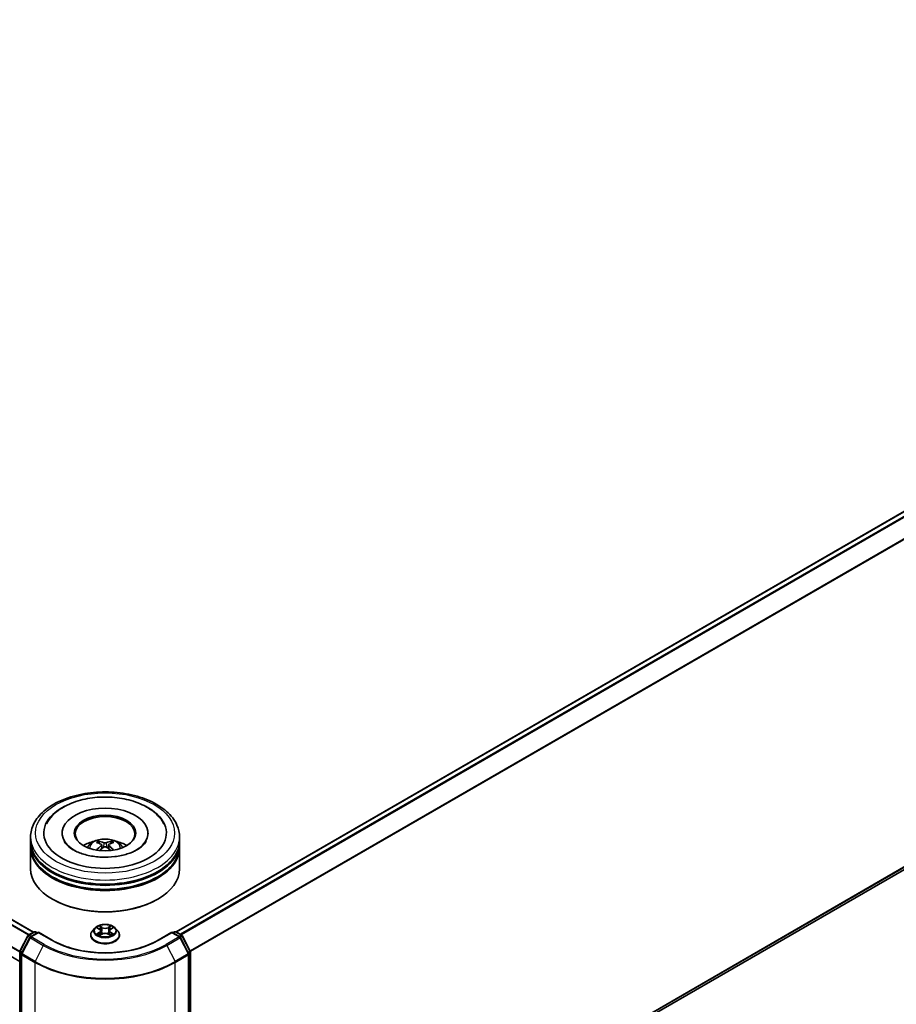
# Model space of a CAD drawing. Units: millimetres. Extents: x 0 to 11204, y 0 to 2108.
# Drawn here: x 363 to 426, y 321 to 391 of the extents above; entities that cross this region are included whole.
import ezdxf

# ---------------------------------------------------------------- set-up
doc = ezdxf.new("R2010")
doc.units = ezdxf.units.MM
doc.header["$LTSCALE"] = 2.5
doc.layers.add('Visible (ISO)', color=7, linetype='Continuous', lineweight=35)
doc.layers.add('Visible Narrow (ISO)', color=7, linetype='Continuous', lineweight=25)

msp = doc.modelspace()

# ---------------------------------------------------------------- linework, layer by layer
at = {"layer": 'Visible (ISO)'}
for p, q in [((364.0386, 325.8365), (250.4753, 391.4023)), ((487.9055, 391.4606), (374.2916, 325.8656)), ((363.0476, 323.7409), (249.5095, 389.2921)), ((488.2802, 365.9258), (375.3332, 300.7158)), ((366.1011, 332.9737), (366.1011, 332.9037)), ((372.2797, 332.9737), (372.2797, 332.9037)), ((363.8333, 332.3905), (363.8333, 332.6821)), ((363.8333, 332.0114), (363.8333, 332.3031)), ((368.9449, 332.1217), (368.9727, 331.8625)), ((369.4359, 332.1217), (369.4081, 331.8625)), ((374.5476, 332.3905), (374.5476, 332.6821)), ((374.5476, 332.0114), (374.5476, 332.3031)), ((363.8333, 330.4076), (363.8333, 331.924)), ((374.5476, 330.4076), (374.5476, 331.924)), ((365.4529, 328.1914), (365.4023, 328.2206)), ((372.928, 328.1914), (372.9785, 328.2206)), ((363.6672, 325.622), (364.0861, 325.8639)), ((364.3922, 325.8365), (363.8185, 325.5053)), ((364.1932, 325.8639), (364.3164, 325.7927)), ((364.3922, 325.8002), (364.3922, 325.8365)), ((365.3802, 325.2661), (364.3922, 325.8365)), ((368.458, 326.1383), (368.2808, 325.9407)), ((368.6315, 326.1601), (368.7836, 326.0691)), ((368.8772, 325.9443), (368.9065, 325.6716)), ((369.5036, 325.9443), (369.4743, 325.6716)), ((369.5972, 326.0691), (369.7493, 326.1601)), ((369.7493, 326.1601), (369.7494, 326.1601)), ((369.9228, 326.1383), (370.1, 325.9407)), ((373.9886, 325.8365), (373.0007, 325.2661)), ((373.9886, 325.8365), (373.9886, 325.8002)), ((374.5623, 325.5053), (373.9886, 325.8365)), ((374.0644, 325.7927), (374.1876, 325.8639)), ((374.2948, 325.8639), (374.7136, 325.622)), ((363.0593, 324.4668), (363.6253, 325.5779)), ((363.7766, 325.4611), (363.1856, 324.3009)), ((368.1547, 325.6253), (368.1547, 325.6371)), ((368.8114, 325.6186), (368.9698, 325.7069)), ((369.411, 325.7069), (369.5694, 325.6186)), ((370.2261, 325.6253), (370.2261, 325.6371)), ((375.1953, 324.3009), (374.6042, 325.4611)), ((374.7555, 325.5779), (375.3215, 324.4668)), ((363.0476, 300.6754), (363.0476, 324.4181)), ((375.3332, 324.4181), (375.3332, 300.6754)), ((363.1739, 324.2522), (363.1739, 300.4039)), ((375.207, 300.4039), (375.207, 324.2522))]:
    msp.add_line(p, q, dxfattribs=at)
for centre, start, end in [((364.1397, 325.7711), 60, 120), ((374.2412, 325.7711), 60, 120), ((363.7208, 325.5292), 120, 153.004492), ((363.8721, 325.4125), 120, 153.004492), ((374.5087, 325.4125), 26.995508, 60), ((374.6601, 325.5292), 26.995508, 60), ((363.1548, 324.4181), 153.004492, 180), ((363.281, 324.2522), 153.004492, 180), ((375.0998, 324.2522), 0, 26.995508), ((375.2261, 324.4181), 0, 26.995508)]:
    msp.add_arc(centre, 0.1071, start, end, dxfattribs=at)
for centre, major_axis, ratio, start_param, end_param in [((369.1904, 332.9737), (4.4107, 0), 0.5773503, 2.2877064, 7.1370716), ((369.1904, 332.9737), (3.0893, 0), 0.5773503, 5.4710656, 10.2368977), ((369.1904, 332.9154), (-2.1429, 0), 0.5773503, 2.3727253, 7.0520527), ((369.1904, 332.3031), (5.3571, 0), 0.5773503, 3.12745, 6.2973279), ((369.1904, 332.3905), (-5.3571, 0), 0.5773503, 0, 3.1415927), ((369.1904, 331.2241), (-2.1429, 0), 0.5773503, 5.0762837, 5.5305884), ((369.2275, 330.2555), (1.219, -1.975), 0.4946241, 2.4477608, 2.6867451), ((369.157, 330.2148), (-1.0919, 2.048), 0.654173, 5.6260122, 5.8649965), ((369.2239, 330.2148), (-1.0919, -2.048), 0.654173, 3.5597815, 3.7987657), ((369.1533, 330.2555), (1.219, 1.975), 0.4946241, 0.4548476, 0.6938319), ((369.1904, 331.2241), (-2.1429, 0), 0.5773503, 3.8941895, 4.3484943), ((369.1904, 331.924), (5.3571, 0), 0.5773503, 3.12745, 6.2973279), ((369.1904, 332.0114), (-5.3571, 0), 0.5773503, 0, 3.1415927), ((369.2275, 330.2169), (-0.9074, -2.1361), 0.5952629, 3.9628231, 4.1931334), ((369.157, 330.2576), (1.3882, 1.8599), 0.5535342, 0.9593188, 1.1511249), ((369.2239, 330.2576), (1.3882, -1.8599), 0.5535342, 1.9904677, 2.1822739), ((369.1533, 330.2169), (-0.9074, 2.1361), 0.5952629, 5.2316446, 5.4619549), ((369.1904, 332.3031), (-5.2857, 0), 0.5773503, 0.478284, 2.6633086), ((369.1904, 330.4076), (5.3571, 0), 0.5773503, 3.1415927, 6.2831853), ((369.1904, 331.924), (-5.2857, 0), 0.5773503, 0.478284, 2.6633086), ((369.1904, 330.3493), (5.2857, 0), 0.5773503, 3.9269908, 5.4977871)]:
    msp.add_ellipse(centre, major_axis=major_axis, ratio=ratio, start_param=start_param, end_param=end_param, dxfattribs=at)
msp.add_ellipse((369.1904, 332.9737), major_axis=(2.2143, 0), ratio=0.5773503, dxfattribs=at)
for points, knots in [([(363.8333, 332.6821), (363.8333, 333.0135), (363.9163, 333.3437), (364.2371, 333.9792), (364.4836, 334.2819), (365.1263, 334.8399), (365.5332, 335.0903), (366.4575, 335.5017), (366.9763, 335.6613), (368.0676, 335.8739), (368.6396, 335.9273), (369.7816, 335.9247), (370.3514, 335.8689), (371.4359, 335.6526), (371.9503, 335.4919), (372.8743, 335.076), (373.2834, 334.8206), (373.9458, 334.2335), (374.2015, 333.902), (374.483, 333.2668), (374.5476, 332.9748), (374.5476, 332.6821)], [5.4977871, 5.4977871, 5.4977871, 5.4977871, 5.7813922, 5.7813922, 6.0845916, 6.0845916, 6.4118539, 6.4118539, 6.7431319, 6.7431319, 7.0726004, 7.0726004, 7.4012185, 7.4012185, 7.7307232, 7.7307232, 8.0620184, 8.0620184, 8.3888941, 8.3888941, 8.6393798, 8.6393798, 8.6393798, 8.6393798]), ([(364.9699, 333.6434), (365.0823, 333.8572), (365.2285, 334.0534), (365.658, 334.499), (365.973, 334.7251), (366.7073, 335.1127), (367.1336, 335.2679), (368.0352, 335.484), (368.5101, 335.5452), (369.4628, 335.572), (369.9403, 335.5382), (370.8596, 335.3777), (371.3011, 335.2507), (372.11, 334.9047), (372.4771, 334.6851), (373.0416, 334.1938), (373.2575, 333.9352), (373.411, 333.6434)], [2.6509041, 2.6509041, 2.6509041, 2.6509041, 2.8640704, 2.8640704, 3.1863273, 3.1863273, 3.5333994, 3.5333994, 3.8784321, 3.8784321, 4.2206826, 4.2206826, 4.5645366, 4.5645366, 4.9121077, 4.9121077, 5.2030776, 5.2030776, 5.2030776, 5.2030776]), ([(371.4849, 331.7698), (371.2863, 331.6551), (371.0486, 331.5509), (370.5127, 331.3804), (370.2133, 331.315), (369.5838, 331.2356), (369.2533, 331.2225), (368.6005, 331.2523), (368.2784, 331.2954), (367.6821, 331.4304), (367.4077, 331.5219), (366.938, 331.7347), (366.7415, 331.8553), (366.4382, 332.1001), (366.3313, 332.2234), (366.253, 332.3515), (366.2432, 332.3688), (366.2343, 332.3857)], [0, 0, 0, 0, 0.2816664, 0.2816664, 0.5702919, 0.5702919, 0.8642759, 0.8642759, 1.1593291, 1.1593291, 1.4508445, 1.4508445, 1.7352514, 1.7352514, 2.0167553, 2.0167553, 2.0614849, 2.0614849, 2.0614849, 2.0614849]), ([(367.9123, 331.9298), (367.9521, 331.9985), (367.999, 332.0594), (368.1352, 332.2036), (368.2313, 332.2741), (368.4593, 332.4028), (368.5948, 332.4531), (368.8815, 332.5228), (369.0334, 332.5403), (369.3357, 332.5411), (369.4859, 332.5247), (369.7787, 332.4561), (369.9213, 332.4038), (370.1813, 332.2554), (370.3011, 332.1612), (370.4242, 332.0007), (370.4474, 331.9664), (370.4685, 331.9298)], [1.1080064, 1.1080064, 1.1080064, 1.1080064, 1.2848512, 1.2848512, 1.5822086, 1.5822086, 1.9574686, 1.9574686, 2.3518935, 2.3518935, 2.7417298, 2.7417298, 3.1359976, 3.1359976, 3.5103035, 3.5103035, 3.6043826, 3.6043826, 3.6043826, 3.6043826]), ([(368.7033, 332.3764), (368.707, 332.376), (368.7113, 332.3746), (368.7191, 332.3705), (368.7239, 332.3669), (368.7313, 332.3593), (368.7352, 332.354), (368.74, 332.3453), (368.742, 332.3405), (368.7433, 332.3361)], [0.014560073, 0.014560073, 0.014560073, 0.014560073, 0.018722682, 0.018722682, 0.023429831, 0.023429831, 0.028069056, 0.028069056, 0.031810177, 0.031810177, 0.031810177, 0.031810177]), ([(368.915, 332.1595), (368.9248, 332.1543), (368.9331, 332.1475), (368.9436, 332.1316), (368.9457, 332.1227), (368.9442, 332.1053), (368.9405, 332.0957), (368.9289, 332.0799), (368.9224, 332.0735), (368.915, 332.0677)], [-0.203600863, -0.203600863, -0.203600863, -0.203600863, -0.191101084, -0.191101084, -0.178601305, -0.178601305, -0.166077191, -0.166077191, -0.156924256, -0.156924256, -0.156924256, -0.156924256]), ([(369.2699, 332.2726), (369.2588, 332.2682), (369.245, 332.2645), (369.2153, 332.2598), (369.1993, 332.2588), (369.1695, 332.2595), (369.1538, 332.2612), (369.129, 332.2664), (369.1193, 332.2693), (369.1109, 332.2726)], [-0.203600878, -0.203600878, -0.203600878, -0.203600878, -0.191101099, -0.191101099, -0.178601321, -0.178601321, -0.166077206, -0.166077206, -0.156924272, -0.156924272, -0.156924272, -0.156924272]), ([(369.4659, 332.0677), (369.456, 332.0754), (369.4477, 332.0844), (369.4373, 332.1029), (369.4351, 332.1125), (369.4366, 332.1294), (369.4404, 332.138), (369.452, 332.1508), (369.4585, 332.1556), (369.4659, 332.1595)], [-0.203600863, -0.203600863, -0.203600863, -0.203600863, -0.191101084, -0.191101084, -0.178601305, -0.178601305, -0.166077191, -0.166077191, -0.156924256, -0.156924256, -0.156924256, -0.156924256]), ([(369.6375, 332.3361), (369.6389, 332.3405), (369.6408, 332.3453), (369.6456, 332.354), (369.6495, 332.3593), (369.6569, 332.3669), (369.6617, 332.3705), (369.6696, 332.3746), (369.6739, 332.376), (369.6776, 332.3764)], [0.042728556, 0.042728556, 0.042728556, 0.042728556, 0.046469677, 0.046469677, 0.051108902, 0.051108902, 0.055816051, 0.055816051, 0.05997866, 0.05997866, 0.05997866, 0.05997866]), ([(372.1465, 332.3857), (372.0831, 332.2651), (371.9719, 332.1259), (371.7128, 331.9135), (371.6061, 331.8398), (371.4849, 331.7698)], [5.79249672, 5.79249672, 5.79249672, 5.79249672, 6.11138992, 6.11138992, 6.28318531, 6.28318531, 6.28318531, 6.28318531]), ([(368.5801, 331.7448), (368.5813, 331.7452), (368.5825, 331.7454), (368.5872, 331.7459), (368.5911, 331.7452), (368.5946, 331.7432), (368.5951, 331.7428), (368.5957, 331.7424)], [0.0219671693, 0.0219671693, 0.0219671693, 0.0219671693, 0.0234298311, 0.0234298311, 0.0280690561, 0.0280690561, 0.028985175, 0.028985175, 0.028985175, 0.028985175]), ([(369.1109, 331.9546), (369.122, 331.9615), (369.1358, 331.9674), (369.1656, 331.9748), (369.1816, 331.9763), (369.2113, 331.9752), (369.2271, 331.9726), (369.2518, 331.9644), (369.2615, 331.9598), (369.2699, 331.9546)], [-0.203600878, -0.203600878, -0.203600878, -0.203600878, -0.191101099, -0.191101099, -0.178601321, -0.178601321, -0.166077206, -0.166077206, -0.156924272, -0.156924272, -0.156924272, -0.156924272]), ([(369.7852, 331.7424), (369.7857, 331.7428), (369.7863, 331.7432), (369.7897, 331.7452), (369.7936, 331.7459), (369.7983, 331.7454), (369.7995, 331.7452), (369.8008, 331.7448)], [0.0455535579, 0.0455535579, 0.0455535579, 0.0455535579, 0.0464696768, 0.0464696768, 0.0511089018, 0.0511089018, 0.0525715636, 0.0525715636, 0.0525715636, 0.0525715636]), ([(368.2808, 325.9407), (368.2649, 325.9229), (368.2502, 325.9045), (368.2238, 325.8665), (368.212, 325.847), (368.1916, 325.8069), (368.1829, 325.7864), (368.1689, 325.7447), (368.1636, 325.7234), (368.1565, 325.6805), (368.1547, 325.6588), (368.1547, 325.6371)], [0.30783155, 0.30783155, 0.30783155, 0.30783155, 0.40334487, 0.40334487, 0.4988582, 0.4988582, 0.59437152, 0.59437152, 0.68988484, 0.68988484, 0.78539816, 0.78539816, 0.78539816, 0.78539816]), ([(369.9228, 326.1383), (369.879, 326.1872), (369.8234, 326.2301), (369.692, 326.304), (369.6155, 326.3344), (369.4514, 326.3787), (369.3637, 326.3928), (369.1861, 326.4035), (369.0961, 326.4004), (368.9221, 326.3772), (368.838, 326.3572), (368.6835, 326.3015), (368.6131, 326.2657), (368.5175, 326.1972), (368.4854, 326.1689), (368.458, 326.1383)], [4.4045574, 4.4045574, 4.4045574, 4.4045574, 4.7255704, 4.7255704, 5.059999, 5.059999, 5.3930764, 5.3930764, 5.7243898, 5.7243898, 6.0561258, 6.0561258, 6.3901037, 6.3901037, 6.5910169, 6.5910169, 6.5910169, 6.5910169]), ([(368.6665, 326.1391), (368.6452, 326.1633), (368.6127, 326.1771), (368.5817, 326.1839), (368.5813, 326.184), (368.581, 326.184)], [0.001902216, 0.001902216, 0.001902216, 0.001902216, 0.032055974, 0.032055974, 0.032394303, 0.032394303, 0.032394303, 0.032394303]), ([(368.581, 326.184), (368.5813, 326.1839), (368.5816, 326.1838), (368.5848, 326.1826), (368.5877, 326.1815), (368.5906, 326.1803)], [-0.0323943032, -0.0323943032, -0.0323943032, -0.0323943032, -0.0320559737, -0.0320559737, -0.0289727583, -0.0289727583, -0.0289727583, -0.0289727583]), ([(368.5826, 325.7086), (368.5824, 325.7086), (368.5822, 325.7085), (368.5816, 325.7083), (368.5813, 325.7082), (368.581, 325.7081)], [-0.00023059908, -0.00023059908, -0.00023059908, -0.00023059908, 0, 0, 0.00033832945, 0.00033832945, 0.00033832945, 0.00033832945]), ([(368.581, 325.7081), (368.5813, 325.7081), (368.5817, 325.7082), (368.5823, 325.7083), (368.5825, 325.7084), (368.5828, 325.7084)], [-0.00033832945, -0.00033832945, -0.00033832945, -0.00033832945, 0, 0, 0.00024151791, 0.00024151791, 0.00024151791, 0.00024151791]), ([(368.7792, 326.297), (368.7791, 326.2971), (368.779, 326.2972), (368.7786, 326.2975), (368.7784, 326.2977), (368.7782, 326.2979)], [-0.00023059908, -0.00023059908, -0.00023059908, -0.00023059908, 0, 0, 0.00033832945, 0.00033832945, 0.00033832945, 0.00033832945]), ([(368.7782, 326.2979), (368.7783, 326.2977), (368.7785, 326.2975), (368.7787, 326.2971), (368.7788, 326.297), (368.7789, 326.2969)], [-0.00033832945, -0.00033832945, -0.00033832945, -0.00033832945, 0, 0, 0.00024151791, 0.00024151791, 0.00024151791, 0.00024151791]), ([(368.8772, 325.9443), (368.8762, 325.954), (368.8739, 325.9636), (368.8672, 325.9824), (368.8628, 325.9915), (368.8518, 326.0091), (368.8454, 326.0176), (368.8306, 326.0338), (368.8223, 326.0415), (368.8041, 326.056), (368.7942, 326.0628), (368.7836, 326.0691)], [3.98889417, 3.98889417, 3.98889417, 3.98889417, 4.13010248, 4.13010248, 4.27131078, 4.27131078, 4.41251908, 4.41251908, 4.55372738, 4.55372738, 4.69493569, 4.69493569, 4.69493569, 4.69493569]), ([(369.411, 325.7069), (369.3872, 325.7202), (369.3601, 325.7312), (369.3018, 325.7479), (369.2706, 325.7536), (369.2067, 325.7593), (369.1741, 325.7593), (369.1102, 325.7536), (369.079, 325.7479), (369.0207, 325.7312), (368.9936, 325.7202), (368.9698, 325.7069)], [4.7298423, 4.7298423, 4.7298423, 4.7298423, 5.0370202, 5.0370202, 5.3441982, 5.3441982, 5.6513761, 5.6513761, 5.9585541, 5.9585541, 6.265732, 6.265732, 6.265732, 6.265732]), ([(369.5972, 326.0691), (369.5866, 326.0628), (369.5767, 326.056), (369.5585, 326.0415), (369.5503, 326.0338), (369.5355, 326.0176), (369.529, 326.0091), (369.5181, 325.9915), (369.5136, 325.9824), (369.5069, 325.9636), (369.5047, 325.954), (369.5036, 325.9443)], [0.01745329, 0.01745329, 0.01745329, 0.01745329, 0.1586616, 0.1586616, 0.2998699, 0.2998699, 0.4410782, 0.4410782, 0.5822865, 0.5822865, 0.72349481, 0.72349481, 0.72349481, 0.72349481]), ([(369.5587, 326.2221), (369.5787, 326.2498), (369.5901, 326.2783), (369.6024, 326.2975), (369.6025, 326.2977), (369.6026, 326.2979)], [0, 0, 0, 0, 0.032055974, 0.032055974, 0.032394303, 0.032394303, 0.032394303, 0.032394303]), ([(369.6026, 326.2979), (369.6024, 326.2977), (369.6022, 326.2975), (369.6001, 326.2957), (369.5983, 326.294), (369.5964, 326.2922)], [-0.0323943032, -0.0323943032, -0.0323943032, -0.0323943032, -0.0320559737, -0.0320559737, -0.0289727583, -0.0289727583, -0.0289727583, -0.0289727583]), ([(369.7105, 325.7092), (369.7315, 325.7132), (369.7662, 325.7152), (369.7991, 325.7082), (369.7995, 325.7081), (369.7998, 325.7081)], [0, 0, 0, 0, 0.032055974, 0.032055974, 0.032394303, 0.032394303, 0.032394303, 0.032394303]), ([(369.7998, 325.7081), (369.7995, 325.7082), (369.7992, 325.7083), (369.796, 325.7095), (369.7932, 325.7105), (369.7903, 325.7115)], [-0.0323943032, -0.0323943032, -0.0323943032, -0.0323943032, -0.0320559737, -0.0320559737, -0.0289727583, -0.0289727583, -0.0289727583, -0.0289727583]), ([(369.7998, 326.184), (369.7995, 326.184), (369.7991, 326.1839), (369.7986, 326.1838), (369.7983, 326.1837), (369.7981, 326.1836)], [-0.00033832945, -0.00033832945, -0.00033832945, -0.00033832945, 0, 0, 0.00024151791, 0.00024151791, 0.00024151791, 0.00024151791]), ([(369.7982, 326.1834), (369.7985, 326.1835), (369.7987, 326.1836), (369.7992, 326.1838), (369.7995, 326.1839), (369.7998, 326.184)], [-0.00023059908, -0.00023059908, -0.00023059908, -0.00023059908, 0, 0, 0.00033832945, 0.00033832945, 0.00033832945, 0.00033832945]), ([(370.2261, 325.6371), (370.2261, 325.6588), (370.2243, 325.6805), (370.2172, 325.7234), (370.2119, 325.7447), (370.1979, 325.7864), (370.1892, 325.8069), (370.1688, 325.847), (370.157, 325.8665), (370.1306, 325.9045), (370.116, 325.9229), (370.1, 325.9407)], [3.92699082, 3.92699082, 3.92699082, 3.92699082, 4.02250414, 4.02250414, 4.11801746, 4.11801746, 4.21353078, 4.21353078, 4.30904411, 4.30904411, 4.40455743, 4.40455743, 4.40455743, 4.40455743]), ([(373.0007, 325.2661), (372.6045, 325.0373), (372.1436, 324.8438), (371.1383, 324.548), (370.5941, 324.4459), (369.4768, 324.3437), (368.904, 324.3437), (367.7868, 324.4459), (367.2426, 324.548), (366.2373, 324.8438), (365.7764, 325.0373), (365.3802, 325.2661)], [1.5707963, 1.5707963, 1.5707963, 1.5707963, 1.8849556, 1.8849556, 2.1991149, 2.1991149, 2.5132741, 2.5132741, 2.8274334, 2.8274334, 3.1415927, 3.1415927, 3.1415927, 3.1415927]), ([(368.1547, 325.6253), (368.1547, 325.5614), (368.1715, 325.4977), (368.2368, 325.3757), (368.2865, 325.3176), (368.4146, 325.2123), (368.4941, 325.1655), (368.6741, 325.089), (368.7746, 325.0595), (368.9859, 325.0206), (369.0966, 325.0113), (369.3174, 325.0133), (369.4274, 325.0248), (369.6361, 325.0675), (369.7347, 325.0988), (369.9108, 325.1785), (369.9882, 325.2271), (370.113, 325.3372), (370.1607, 325.3989), (370.2139, 325.5164), (370.2261, 325.5708), (370.2261, 325.6253)], [0.7853982, 0.7853982, 0.7853982, 0.7853982, 1.0851087, 1.0851087, 1.3975197, 1.3975197, 1.7220128, 1.7220128, 2.0477407, 2.0477407, 2.3724912, 2.3724912, 2.696846, 2.696846, 3.0216801, 3.0216801, 3.3474775, 3.3474775, 3.6713926, 3.6713926, 3.9269908, 3.9269908, 3.9269908, 3.9269908]), ([(368.7005, 325.695), (368.707, 325.6897), (368.714, 325.6843), (368.729, 325.6735), (368.737, 325.6682), (368.754, 325.6576), (368.763, 325.6524), (368.782, 325.6421), (368.7919, 325.6371), (368.8084, 325.6294), (368.8146, 325.6266), (368.8209, 325.6239)], [1.39332395, 1.39332395, 1.39332395, 1.39332395, 1.46346938, 1.46346938, 1.53361482, 1.53361482, 1.60376025, 1.60376025, 1.67390568, 1.67390568, 1.71478324, 1.71478324, 1.71478324, 1.71478324]), ([(368.8178, 325.6221), (368.8004, 325.6232), (368.7898, 325.6121), (368.7785, 325.5946), (368.7783, 325.5944), (368.7782, 325.5942)], [0.002431037, 0.002431037, 0.002431037, 0.002431037, 0.032055974, 0.032055974, 0.032394303, 0.032394303, 0.032394303, 0.032394303]), ([(368.7782, 325.5942), (368.7784, 325.5944), (368.7786, 325.5946), (368.7807, 325.5964), (368.7826, 325.598), (368.7845, 325.5996)], [-0.0323943032, -0.0323943032, -0.0323943032, -0.0323943032, -0.0320559737, -0.0320559737, -0.0289727583, -0.0289727583, -0.0289727583, -0.0289727583]), ([(369.5599, 325.6239), (369.5663, 325.6266), (369.5725, 325.6294), (369.5889, 325.6371), (369.5988, 325.6421), (369.6178, 325.6524), (369.6268, 325.6576), (369.6438, 325.6682), (369.6519, 325.6735), (369.6669, 325.6843), (369.6739, 325.6897), (369.6803, 325.695)], [2.99760574, 2.99760574, 2.99760574, 2.99760574, 3.0384833, 3.0384833, 3.10862873, 3.10862873, 3.17877417, 3.17877417, 3.2489196, 3.2489196, 3.31906503, 3.31906503, 3.31906503, 3.31906503]), ([(369.6016, 325.5951), (369.6017, 325.595), (369.6019, 325.5949), (369.6022, 325.5946), (369.6024, 325.5944), (369.6026, 325.5942)], [-0.00023059908, -0.00023059908, -0.00023059908, -0.00023059908, 0, 0, 0.00033832945, 0.00033832945, 0.00033832945, 0.00033832945]), ([(369.6026, 325.5942), (369.6025, 325.5944), (369.6024, 325.5946), (369.6022, 325.5949), (369.6021, 325.5951), (369.602, 325.5952)], [-0.00033832945, -0.00033832945, -0.00033832945, -0.00033832945, 0, 0, 0.00024151791, 0.00024151791, 0.00024151791, 0.00024151791])]:
    msp.add_open_spline(points, degree=3, knots=knots, dxfattribs=at)
for points, weights in [([(368.7759, 332.2248), (368.7602, 332.2784), (368.7433, 332.3361)], [1.08273581125, 1.07755563389, 1.07090462461]), ([(369.6375, 332.3361), (369.6206, 332.2784), (369.6049, 332.2248)], [1.07090461894, 1.07755562758, 1.08273580442])]:
    msp.add_rational_spline(points, weights, degree=2, dxfattribs=at)
for points in [[(368.5959, 331.7423), (368.5958, 331.7423), (368.5957, 331.7424), (368.5957, 331.7424)], [(369.7852, 331.7424), (369.7851, 331.7424), (369.785, 331.7423), (369.785, 331.7423)], [(368.5906, 326.1803), (368.6045, 326.1746), (368.6184, 326.1679), (368.6315, 326.1601)], [(369.5964, 326.2922), (369.5787, 326.2757), (369.5607, 326.2553), (369.5406, 326.2357)], [(369.7903, 325.7115), (369.7632, 325.7209), (369.7358, 325.7266), (369.7152, 325.7306)], [(368.7845, 325.5996), (368.7933, 325.607), (368.8022, 325.6135), (368.8114, 325.6186)]]:
    msp.add_open_spline(points, degree=3, dxfattribs=at)
at = {"layer": 'Visible Narrow (ISO)'}
for p, q in [((363.6709, 325.6242), (250.1035, 391.1923)), ((363.7279, 325.6571), (250.1423, 391.2357)), ((364.0073, 325.8184), (250.4217, 391.397)), ((487.9591, 391.4553), (374.3231, 325.8475)), ((488.2267, 391.3008), (374.5906, 325.693)), ((488.2849, 391.2358), (374.6761, 325.6437)), ((363.0476, 324.3975), (249.4873, 389.9616)), ((363.0514, 324.4462), (249.499, 390.0057)), ((488.8759, 390.0755), (375.3026, 324.5039)), ((488.8935, 390.0094), (375.3302, 324.4435)), ((488.8935, 366.4526), (375.3332, 300.8886)), ((488.8759, 366.4068), (375.3332, 300.8528)), ((488.2849, 365.929), (375.3332, 300.7163)), ((369.1109, 332.2726), (369.0881, 331.9401)), ((369.2699, 332.2726), (369.2927, 331.9401)), ((368.915, 332.0677), (368.9328, 331.8338)), ((369.4659, 332.0677), (369.448, 331.8338)), ((363.7208, 325.6167), (364.1397, 325.8586)), ((363.8721, 325.5), (364.3922, 325.8002)), ((364.1397, 325.8586), (364.2851, 325.7746)), ((364.3922, 325.8002), (365.3266, 325.2608)), ((368.581, 326.184), (368.7744, 326.0684)), ((368.7744, 325.8237), (368.581, 325.7081)), ((368.6656, 325.7306), (368.7872, 325.8032)), ((368.9785, 326.1862), (368.7782, 326.2979)), ((368.7872, 325.8032), (368.7998, 325.6334)), ((368.8402, 326.2357), (368.9661, 326.1655)), ((368.9481, 325.9126), (368.8842, 326.1434)), ((368.9661, 326.1655), (368.9481, 325.9126)), ((369.6026, 326.2979), (369.4023, 326.1862)), ((369.4147, 326.1655), (369.5406, 326.2357)), ((369.4147, 326.1655), (369.4327, 325.9126)), ((369.4967, 326.1434), (369.4327, 325.9126)), ((369.5936, 325.8032), (369.5811, 325.6334)), ((369.5936, 325.8032), (369.7152, 325.7306)), ((369.6064, 326.0684), (369.7998, 326.184)), ((369.7998, 325.7081), (369.6064, 325.8237)), ((373.0543, 325.2608), (373.9886, 325.8002)), ((373.9886, 325.8002), (374.5087, 325.5)), ((374.0958, 325.7746), (374.2412, 325.8586)), ((374.2412, 325.8586), (374.6601, 325.6167)), ((363.0966, 324.4405), (363.6626, 325.5516)), ((363.2228, 324.2746), (363.8139, 325.4349)), ((363.6626, 325.5516), (363.7882, 325.4791)), ((363.8662, 325.5328), (363.7208, 325.6167)), ((363.8139, 325.4349), (364.7483, 324.8954)), ((364.8065, 324.9605), (363.8721, 325.5)), ((368.7301, 325.6729), (368.7174, 325.6934)), ((368.7782, 325.5942), (368.9785, 325.7059)), ((368.8009, 325.6187), (368.8009, 325.6186)), ((368.8013, 325.6124), (368.8013, 325.6124)), ((369.4023, 325.7059), (369.6026, 325.5942)), ((369.5795, 325.6124), (369.5795, 325.6124)), ((369.58, 325.6187), (369.58, 325.6186)), ((369.6635, 325.6934), (369.6507, 325.6729)), ((374.5087, 325.5), (373.5744, 324.9605)), ((373.6326, 324.8954), (374.5669, 325.4349)), ((374.6601, 325.6167), (374.5147, 325.5328)), ((374.5669, 325.4349), (375.158, 324.2746)), ((374.5926, 325.4791), (374.7183, 325.5516)), ((374.7183, 325.5516), (375.2843, 324.4405)), ((363.079, 300.6316), (363.079, 324.3744)), ((363.079, 324.3744), (363.1903, 324.3101)), ((363.2203, 324.3691), (363.0966, 324.4405)), ((364.7483, 324.8954), (364.1572, 323.7351)), ((373.6326, 324.8954), (374.2236, 323.7351)), ((375.2843, 324.4405), (375.1605, 324.3691)), ((375.1905, 324.3101), (375.3018, 324.3744)), ((375.3018, 324.3744), (375.3018, 300.6316)), ((363.2053, 300.3601), (363.2053, 324.2085)), ((363.2053, 324.2085), (364.1397, 323.669)), ((364.1572, 323.7351), (363.2228, 324.2746)), ((364.1397, 323.669), (364.1397, 299.8207)), ((375.158, 324.2746), (374.2236, 323.7351)), ((374.2412, 323.669), (375.1756, 324.2085)), ((374.2412, 299.8207), (374.2412, 323.669)), ((375.1756, 324.2085), (375.1756, 300.3601))]:
    msp.add_line(p, q, dxfattribs=at)
for centre, major_axis in [((369.1904, 332.9737), (-5, 0)), ((369.1904, 325.946), (-0.7648, 0))]:
    msp.add_ellipse(centre, major_axis=major_axis, ratio=0.5773503, dxfattribs=at)
for centre, major_axis, ratio, start_param, end_param in [((369.1904, 332.6821), (-5.3571, 0), 0.5773503, 0, 3.1415927), ((369.1904, 331.9035), (-1.096, 0), 0.5773503, 3.0761472, 6.3486308), ((369.1904, 332.0133), (-0.7955, 0), 0.5773503, 5.3714845, 5.6240898), ((369.1904, 331.9954), (0.7404, 0), 0.5773503, 2.2191702, 2.4253628), ((369.1904, 331.9954), (0.7404, 0), 0.5773503, 0.7162298, 0.9224224), ((369.1904, 332.0133), (-0.7955, 0), 0.5773503, 3.8006881, 4.0532935), ((364.1397, 325.7711), (-0.0536, 0.0928), 0.5773503, 5.4977871, 6.2831853), ((364.1397, 325.7711), (0.0536, 0.0928), 0.5773503, 0, 0.7853982), ((369.1904, 325.6689), (-1.0242, 0), 0.5773503, 5.8056187, 9.9023446), ((369.1904, 325.9195), (-0.8247, 0), 0.5773503, 5.8056187, 9.9023446), ((369.1904, 325.946), (-0.7357, 0), 0.5773503, 5.3071026, 5.6884717), ((369.1904, 325.946), (0.7357, 0), 0.5773503, 3.7363063, 4.1176753), ((368.6784, 325.7247), (-0.0034, -0.0175), 0.7797536, 4.5269049, 5.922087), ((368.6238, 325.5917), (0.0563, 0.1345), 0.7122196, 5.8136023, 6.4288582), ((369.1904, 325.8651), (0.5758, 0), 0.5773503, 2.1762943, 2.4206222), ((368.7744, 326.0538), (0.0092, 0.0153), 0.5873385, 0, 0.7942785), ((368.555, 325.946), (0.3051, 0), 0.5773503, 5.5152404, 7.0511302), ((368.7744, 325.8091), (0.0092, -0.0153), 0.5873385, 0.8637843, 2.3473142), ((368.555, 325.9327), (0.3229, 0), 0.5773503, 5.5152404, 6.3450887), ((368.8279, 326.2296), (-0.0146, -0.0103), 0.1849737, 1.043317, 2.4384992), ((368.7808, 326.1553), (-0.0756, 0.1511), 0.5476269, 4.3686132, 4.9838691), ((368.8718, 326.1373), (-0.0172, -0.0048), 0.2229178, 3.8515805, 5.2070037), ((368.9358, 325.9065), (-0.0172, -0.0048), 0.2228845, 3.8515738, 5.2026198), ((368.9785, 326.1716), (-0.0087, -0.0156), 0.5671862, 3.9184152, 5.401945), ((369.1904, 326.2996), (0.3229, 0), 0.5773503, 3.9444441, 5.4803339), ((368.9785, 325.6913), (-0.0087, 0.0156), 0.5671862, 5.5063628, 6.2831853), ((369.1904, 326.3129), (-0.3051, 0), 0.5773503, 0.8028515, 2.3387412), ((369.1904, 325.5792), (0.3051, 0), 0.5773503, 0.8028515, 2.3387412), ((369.4023, 326.1716), (0.0087, -0.0156), 0.5671862, 0.8812403, 2.3647701), ((369.4023, 325.6913), (0.0087, 0.0156), 0.5671862, 0, 0.7768225), ((369.4451, 325.9065), (-0.0172, 0.0048), 0.2228845, 4.2221582, 5.5732041), ((369.8259, 325.946), (-0.3051, 0), 0.5773503, 5.5152404, 7.0511302), ((369.6, 326.1553), (0.0756, 0.1511), 0.5476269, 1.2993162, 1.9145721), ((369.509, 326.1373), (-0.0172, 0.0048), 0.2229178, 4.2177743, 5.5731974), ((369.8259, 325.9327), (-0.3229, 0), 0.5773503, 6.221282, 7.0511302), ((369.1904, 325.8651), (0.5758, 0), 0.5773503, 0.7209705, 0.9652983), ((369.553, 326.2296), (-0.0146, 0.0103), 0.1849737, 0.7030935, 2.0982756), ((369.6064, 325.8091), (-0.0092, -0.0153), 0.5873385, 3.9358711, 5.419401), ((369.6064, 326.0538), (-0.0092, 0.0153), 0.5873385, 5.4889069, 6.2831853), ((369.1904, 325.946), (-0.7357, 0), 0.5773503, 3.7363063, 4.1176753), ((369.1904, 325.946), (0.7357, 0), 0.5773503, 5.3071026, 5.6884717), ((369.757, 325.5917), (-0.0563, 0.1345), 0.7122196, 6.1375124, 6.7527683), ((369.7024, 325.7247), (0.0034, -0.0175), 0.7797536, 0.3610983, 1.7562804), ((374.2412, 325.7711), (-0.0536, 0.0928), 0.5773503, 5.4977871, 6.2831853), ((374.2412, 325.7711), (0.0536, 0.0928), 0.5773503, 0, 0.7853982), ((363.7208, 325.5292), (-0.0955, 0.0486), 0.0739221, 0, 0.9533753), ((363.7208, 325.5292), (0.0536, 0.0928), 0.5773503, 0.7853982, 1.6614562), ((363.7208, 325.5292), (-0.0536, 0.0928), 0.5773503, 5.4977871, 6.2831853), ((363.8721, 325.4125), (-0.0955, 0.0486), 0.0739221, 0, 0.9533753), ((363.8721, 325.4125), (0.0536, 0.0928), 0.5773503, 0.7853982, 1.6614562), ((363.8721, 325.4125), (-0.0536, 0.0928), 0.5773503, 5.4977871, 6.2831853), ((365.3266, 325.1733), (0.0536, 0.0928), 0.5773503, 0, 0.7853982), ((369.1904, 327.4916), (5.4643, 0), 0.5773503, 3.9269908, 5.4977871), ((369.1904, 325.6371), (-1.0357, 0), 0.5773503, 0, 3.1415927), ((369.1904, 325.6253), (1.0357, 0), 0.5773503, 3.1415927, 6.2831853), ((368.7302, 325.6876), (-0.0152, -0.0094), 0.7297361, 5.1634453, 5.7754826), ((369.6507, 325.6876), (-0.0152, 0.0094), 0.7297361, 3.6492954, 4.2613326), ((373.0543, 325.1733), (-0.0536, 0.0928), 0.5773503, 5.4977871, 6.2831853), ((374.5087, 325.4125), (0.0536, 0.0928), 0.5773503, 0, 0.7853982), ((374.5087, 325.4125), (0.0536, -0.0928), 0.5773503, 1.4801364, 2.3561945), ((374.5087, 325.4125), (0.0955, 0.0486), 0.0739221, 5.32981, 6.2831853), ((374.6601, 325.5292), (0.0536, 0.0928), 0.5773503, 0, 0.7853982), ((374.6601, 325.5292), (0.0536, -0.0928), 0.5773503, 1.4801364, 2.3561945), ((374.6601, 325.5292), (0.0955, 0.0486), 0.0739221, 5.32981, 6.2831853), ((363.1548, 324.4181), (-0.1071, 0), 0.5773503, 0, 0.7853982), ((363.1548, 324.4181), (-0.0955, 0.0486), 0.0739221, 0, 0.9533753), ((363.1548, 324.4181), (0.0536, 0.0928), 0.5773503, 1.6614562, 2.3561945), ((363.281, 324.2522), (-0.0955, 0.0486), 0.0739221, 0, 0.9533753), ((364.8065, 324.873), (-0.0536, -0.0928), 0.5773503, 3.9269908, 4.8030489), ((369.1904, 327.4601), (6.2821, 0), 0.5773503, 3.9269908, 5.4977871), ((369.1904, 327.4916), (-6.1998, 0), 0.5773503, 0.7853982, 2.3561945), ((373.5744, 324.873), (0.0536, -0.0928), 0.5773503, 1.4801364, 2.3561945), ((375.0998, 324.2522), (0.0955, 0.0486), 0.0739221, 5.32981, 6.2831853), ((375.2261, 324.4181), (0.0955, 0.0486), 0.0739221, 5.32981, 6.2831853), ((375.2261, 324.4181), (0.0536, -0.0928), 0.5773503, 0.7853982, 1.4801364), ((375.2261, 324.4181), (0.1071, 0), 0.5773503, 5.4977871, 6.2831853), ((363.281, 324.2522), (-0.1071, 0), 0.5773503, 0, 0.7853982), ((363.281, 324.2522), (0.0536, 0.0928), 0.5773503, 1.6614562, 2.3561945), ((364.2154, 323.7127), (0.0536, 0.0928), 0.5773503, 1.6614562, 2.3561945), ((369.1904, 326.5851), (7.1429, 0), 0.5773503, 3.9269908, 5.4977871), ((369.1904, 326.6411), (-7.118, 0), 0.5773503, 0.7853982, 2.3561945), ((374.1654, 323.7127), (-0.0536, 0.0928), 0.5773503, 3.9269908, 4.6217291), ((375.0998, 324.2522), (0.0536, -0.0928), 0.5773503, 0.7853982, 1.4801364), ((375.0998, 324.2522), (0.1071, 0), 0.5773503, 5.4977871, 6.2831853)]:
    msp.add_ellipse(centre, major_axis=major_axis, ratio=ratio, start_param=start_param, end_param=end_param, dxfattribs=at)
for points in [[(368.6656, 325.7306), (368.643, 325.7263), (368.6122, 325.7197), (368.5826, 325.7086)], [(368.5828, 325.7084), (368.6152, 325.7151), (368.6495, 325.7132), (368.6704, 325.7092)], [(368.6704, 325.7092), (368.6815, 325.7071), (368.6917, 325.7023), (368.7005, 325.695)], [(368.7789, 326.2969), (368.7909, 326.2779), (368.8023, 326.2496), (368.8222, 326.2221)], [(368.8402, 326.2357), (368.8181, 326.2573), (368.7986, 326.2798), (368.7792, 326.297)], [(368.8222, 326.2221), (368.8403, 326.197), (368.8545, 326.1678), (368.8627, 326.1384)], [(368.8627, 326.1384), (368.884, 326.0615), (368.9054, 325.9845), (368.9267, 325.9076)], [(368.9267, 325.9076), (368.9447, 325.8428), (368.9656, 325.7791), (368.9908, 325.7176)], [(369.0077, 325.725), (368.9845, 325.7859), (368.9649, 325.8487), (368.9481, 325.9126)], [(369.4327, 325.9126), (369.4159, 325.8487), (369.3964, 325.7859), (369.3731, 325.725)], [(369.3901, 325.7176), (369.4152, 325.7791), (369.4361, 325.8428), (369.4541, 325.9076)], [(369.4541, 325.9076), (369.4755, 325.9845), (369.4968, 326.0615), (369.5181, 326.1384)], [(369.5181, 326.1384), (369.5263, 326.1678), (369.5405, 326.197), (369.5587, 326.2221)], [(369.6803, 325.695), (369.6891, 325.7023), (369.6993, 325.7071), (369.7105, 325.7092)], [(369.7981, 326.1836), (369.7676, 326.1769), (369.7355, 326.1631), (369.7143, 326.1391)], [(369.7494, 326.1601), (369.765, 326.1694), (369.7818, 326.1771), (369.7982, 326.1834)], [(369.602, 325.5952), (369.5909, 325.6123), (369.5803, 325.6232), (369.5631, 325.6221)], [(369.5694, 325.6186), (369.5805, 325.6124), (369.591, 325.6043), (369.6016, 325.5951)]]:
    msp.add_open_spline(points, degree=3, dxfattribs=at)

doc.saveas('drawing.dxf')
